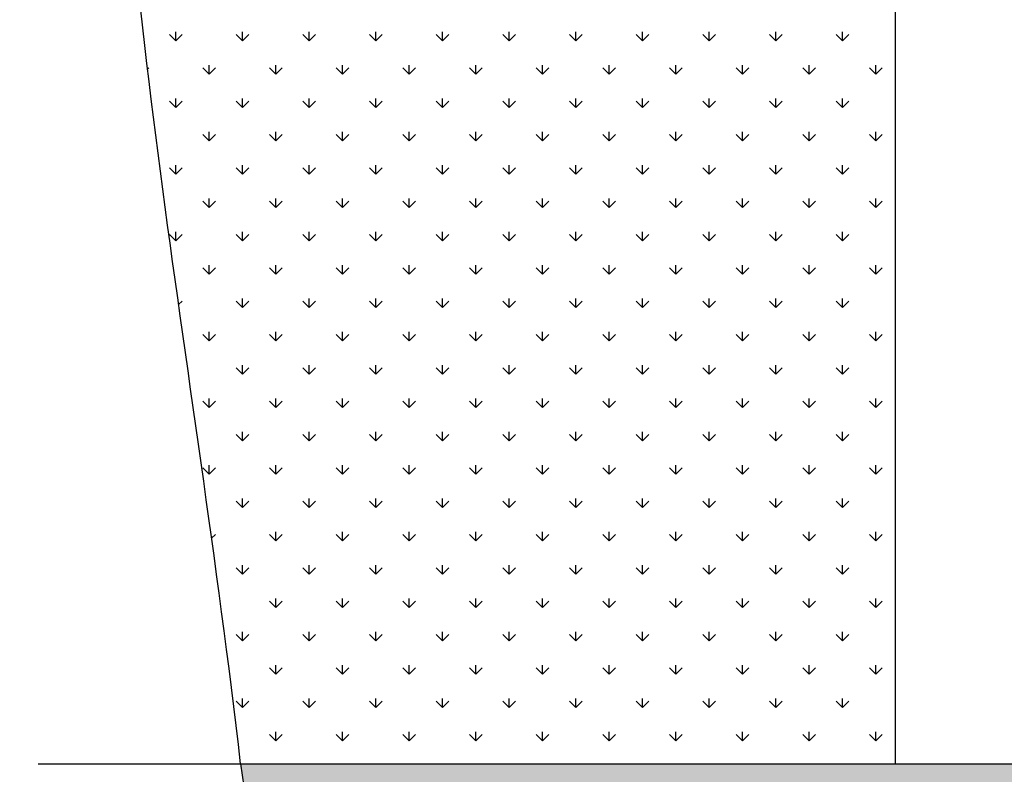
# Model space of a CAD drawing. Units: millimetres. Extents: x 19 to 6079, y 22 to 2984.
# Drawn here: x 222 to 457, y 1041 to 1220 of the extents above; entities that cross this region are included whole.
import ezdxf

# ---------------------------------------------------------------- set-up
doc = ezdxf.new("R2010")
doc.units = ezdxf.units.MM
doc.header["$LTSCALE"] = 30
doc.linetypes.add('SLD-Solid', pattern=[0])
doc.layers.add('-FORMAT-', color=7, linetype='SLD-Solid')
doc.styles.add('SLDTEXTSTYLE2', font='TXT', dxfattribs={"width": 0.7})
doc.dimstyles.new('SLDDIMSTYLE0', dxfattribs={"dimtxt": 60, "dimasz": 75, "dimexe": 0, "dimexo": 0.0625, "dimgap": 15, "dimtad": 1, "dimdec": 0, "dimrnd": 1e-09, "dimzin": 12, "dimdsep": 46, "dimtxsty": 'SLDTEXTSTYLE2', "dimsah": 1, "dimcen": 0.09, "dimadec": 0, "dimazin": 3, "dimtfac": 1, "dimtdec": 0, "dimtofl": 0, "dimtmove": 0, "dimatfit": 3, "dimfxl": 1, "dimfrac": 2, "dimtolj": 1, "dimtzin": 12, "dimarcsym": 0})
doc.dimstyles.new('SLDDIMSTYLE1', dxfattribs={"dimtxt": 60, "dimasz": 75, "dimexe": 0, "dimexo": 0.0625, "dimgap": 15, "dimtad": 1, "dimdec": 0, "dimrnd": 1e-09, "dimzin": 12, "dimdsep": 46, "dimtxsty": 'SLDTEXTSTYLE2', "dimsah": 1, "dimcen": 0.09, "dimadec": 0, "dimazin": 3, "dimtfac": 1, "dimtdec": 0, "dimtmove": 0, "dimatfit": 0, "dimfxl": 1, "dimfrac": 2, "dimtolj": 1, "dimtzin": 12, "dimarcsym": 0})

# ---------------------------------------------------------------- blocks, each defined once
blk = doc.blocks.new('SW_HATCH_2')
at = {"color": 0, "linetype": 'SLD-Solid', "lineweight": 25}
for p, q in [((7.92, -182.24), (7.92, -180.14)), ((23.77, -182.24), (23.77, -180.14)), ((39.62, -182.24), (39.62, -180.14)), ((55.46, -182.24), (55.46, -180.14)), ((71.31, -182.24), (71.31, -180.14)), ((87.16, -182.24), (87.16, -180.14)), ((103.01, -182.24), (103.01, -180.14)), ((118.85, -182.24), (118.85, -180.14)), ((134.7, -182.24), (134.7, -180.14)), ((150.55, -182.24), (150.55, -180.14)), ((166.39, -182.24), (166.39, -180.14)), ((7.92, -182.24), (6.44, -180.75)), ((7.92, -182.24), (9.41, -180.75)), ((23.77, -182.24), (22.28, -180.75)), ((23.77, -182.24), (25.26, -180.75)), ((39.62, -182.24), (38.13, -180.75)), ((39.62, -182.24), (41.1, -180.75)), ((55.46, -182.24), (53.98, -180.75)), ((55.46, -182.24), (56.95, -180.75)), ((71.31, -182.24), (69.83, -180.75)), ((71.31, -182.24), (72.8, -180.75)), ((87.16, -182.24), (85.67, -180.75)), ((87.16, -182.24), (88.64, -180.75)), ((103.01, -182.24), (101.52, -180.75)), ((103.01, -182.24), (104.49, -180.75)), ((118.85, -182.24), (117.37, -180.75)), ((118.85, -182.24), (120.34, -180.75)), ((134.7, -182.24), (133.21, -180.75)), ((134.7, -182.24), (136.19, -180.75)), ((150.55, -182.24), (149.06, -180.75)), ((150.55, -182.24), (152.03, -180.75)), ((166.39, -182.24), (164.91, -180.75)), ((166.39, -182.24), (167.88, -180.75)), ((1.19, -188.97), (1.49, -188.68)), ((15.85, -190.16), (14.36, -188.68)), ((15.85, -190.16), (15.85, -188.06)), ((15.85, -190.16), (17.33, -188.68)), ((31.69, -190.16), (30.21, -188.68)), ((31.69, -190.16), (31.69, -188.06)), ((31.69, -190.16), (33.18, -188.68)), ((47.54, -190.16), (46.06, -188.68)), ((47.54, -190.16), (47.54, -188.06)), ((47.54, -190.16), (49.03, -188.68)), ((63.39, -190.16), (61.9, -188.68)), ((63.39, -190.16), (63.39, -188.06)), ((63.39, -190.16), (64.87, -188.68)), ((79.23, -190.16), (77.75, -188.68)), ((79.23, -190.16), (79.23, -188.06)), ((79.23, -190.16), (80.72, -188.68)), ((95.08, -190.16), (93.6, -188.68)), ((95.08, -190.16), (95.08, -188.06)), ((95.08, -190.16), (96.57, -188.68)), ((110.93, -190.16), (109.44, -188.68)), ((110.93, -190.16), (110.93, -188.06)), ((110.93, -190.16), (112.41, -188.68)), ((126.78, -190.16), (125.29, -188.68)), ((126.78, -190.16), (126.78, -188.06)), ((126.78, -190.16), (128.26, -188.68)), ((142.62, -190.16), (141.14, -188.68)), ((142.62, -190.16), (142.62, -188.06)), ((142.62, -190.16), (144.11, -188.68)), ((158.47, -190.16), (156.98, -188.68)), ((158.47, -190.16), (158.47, -188.06)), ((158.47, -190.16), (159.96, -188.68)), ((174.32, -190.16), (172.83, -188.68)), ((174.32, -190.16), (174.32, -188.06)), ((174.32, -190.16), (175.8, -188.68)), ((7.92, -198.09), (6.44, -196.6)), ((7.92, -198.09), (7.92, -195.99)), ((7.92, -198.09), (9.41, -196.6)), ((23.77, -198.09), (22.28, -196.6)), ((23.77, -198.09), (23.77, -195.99)), ((23.77, -198.09), (25.26, -196.6)), ((39.62, -198.09), (38.13, -196.6)), ((39.62, -198.09), (39.62, -195.99)), ((39.62, -198.09), (41.1, -196.6)), ((55.46, -198.09), (53.98, -196.6)), ((55.46, -198.09), (55.46, -195.99)), ((55.46, -198.09), (56.95, -196.6)), ((71.31, -198.09), (69.83, -196.6)), ((71.31, -198.09), (71.31, -195.99)), ((71.31, -198.09), (72.8, -196.6)), ((87.16, -198.09), (85.67, -196.6)), ((87.16, -198.09), (87.16, -195.99)), ((87.16, -198.09), (88.64, -196.6)), ((103.01, -198.09), (101.52, -196.6)), ((103.01, -198.09), (103.01, -195.99)), ((103.01, -198.09), (104.49, -196.6)), ((118.85, -198.09), (117.37, -196.6)), ((118.85, -198.09), (118.85, -195.99)), ((118.85, -198.09), (120.34, -196.6)), ((134.7, -198.09), (133.21, -196.6)), ((134.7, -198.09), (134.7, -195.99)), ((134.7, -198.09), (136.19, -196.6)), ((150.55, -198.09), (149.06, -196.6)), ((150.55, -198.09), (150.55, -195.99)), ((150.55, -198.09), (152.03, -196.6)), ((166.39, -198.09), (164.91, -196.6)), ((166.39, -198.09), (166.39, -195.99)), ((166.39, -198.09), (167.88, -196.6)), ((15.85, -206.01), (14.36, -204.53)), ((15.85, -206.01), (15.85, -203.91)), ((15.85, -206.01), (17.33, -204.53)), ((31.69, -206.01), (30.21, -204.53)), ((31.69, -206.01), (31.69, -203.91)), ((31.69, -206.01), (33.18, -204.53)), ((47.54, -206.01), (46.06, -204.53)), ((47.54, -206.01), (47.54, -203.91)), ((47.54, -206.01), (49.03, -204.53)), ((63.39, -206.01), (61.9, -204.53)), ((63.39, -206.01), (63.39, -203.91)), ((63.39, -206.01), (64.87, -204.53)), ((79.23, -206.01), (77.75, -204.53)), ((79.23, -206.01), (79.23, -203.91)), ((79.23, -206.01), (80.72, -204.53)), ((95.08, -206.01), (93.6, -204.53)), ((95.08, -206.01), (95.08, -203.91)), ((95.08, -206.01), (96.57, -204.53)), ((110.93, -206.01), (109.44, -204.53)), ((110.93, -206.01), (110.93, -203.91)), ((110.93, -206.01), (112.41, -204.53)), ((126.78, -206.01), (125.29, -204.53)), ((126.78, -206.01), (126.78, -203.91)), ((126.78, -206.01), (128.26, -204.53)), ((142.62, -206.01), (141.14, -204.53)), ((142.62, -206.01), (142.62, -203.91)), ((142.62, -206.01), (144.11, -204.53)), ((158.47, -206.01), (156.98, -204.53)), ((158.47, -206.01), (158.47, -203.91)), ((158.47, -206.01), (159.96, -204.53)), ((174.32, -206.01), (172.83, -204.53)), ((174.32, -206.01), (174.32, -203.91)), ((174.32, -206.01), (175.8, -204.53)), ((7.92, -213.93), (6.44, -212.45)), ((7.92, -213.93), (7.92, -211.83)), ((7.92, -213.93), (9.41, -212.45)), ((23.77, -213.93), (22.28, -212.45)), ((23.77, -213.93), (23.77, -211.83)), ((23.77, -213.93), (25.26, -212.45)), ((39.62, -213.93), (38.13, -212.45)), ((39.62, -213.93), (39.62, -211.83)), ((39.62, -213.93), (41.1, -212.45)), ((55.46, -213.93), (53.98, -212.45)), ((55.46, -213.93), (55.46, -211.83)), ((55.46, -213.93), (56.95, -212.45)), ((71.31, -213.93), (69.83, -212.45)), ((71.31, -213.93), (71.31, -211.83)), ((71.31, -213.93), (72.8, -212.45)), ((87.16, -213.93), (85.67, -212.45)), ((87.16, -213.93), (87.16, -211.83)), ((87.16, -213.93), (88.64, -212.45)), ((103.01, -213.93), (101.52, -212.45)), ((103.01, -213.93), (103.01, -211.83)), ((103.01, -213.93), (104.49, -212.45)), ((118.85, -213.93), (117.37, -212.45)), ((118.85, -213.93), (118.85, -211.83)), ((118.85, -213.93), (120.34, -212.45)), ((134.7, -213.93), (133.21, -212.45)), ((134.7, -213.93), (134.7, -211.83)), ((134.7, -213.93), (136.19, -212.45)), ((150.55, -213.93), (149.06, -212.45)), ((150.55, -213.93), (150.55, -211.83)), ((150.55, -213.93), (152.03, -212.45)), ((166.39, -213.93), (164.91, -212.45)), ((166.39, -213.93), (166.39, -211.83)), ((166.39, -213.93), (167.88, -212.45)), ((15.85, -221.86), (15.85, -219.76)), ((31.69, -221.86), (31.69, -219.76)), ((47.54, -221.86), (47.54, -219.76)), ((63.39, -221.86), (63.39, -219.76)), ((79.23, -221.86), (79.23, -219.76)), ((95.08, -221.86), (95.08, -219.76)), ((110.93, -221.86), (110.93, -219.76)), ((126.78, -221.86), (126.78, -219.76)), ((142.62, -221.86), (142.62, -219.76)), ((158.47, -221.86), (158.47, -219.76)), ((174.32, -221.86), (174.32, -219.76)), ((15.85, -221.86), (14.36, -220.37)), ((15.85, -221.86), (17.33, -220.37)), ((31.69, -221.86), (30.21, -220.37)), ((31.69, -221.86), (33.18, -220.37)), ((47.54, -221.86), (46.06, -220.37)), ((47.54, -221.86), (49.03, -220.37)), ((63.39, -221.86), (61.9, -220.37)), ((63.39, -221.86), (64.87, -220.37)), ((79.23, -221.86), (77.75, -220.37)), ((79.23, -221.86), (80.72, -220.37)), ((95.08, -221.86), (93.6, -220.37)), ((95.08, -221.86), (96.57, -220.37)), ((110.93, -221.86), (109.44, -220.37)), ((110.93, -221.86), (112.41, -220.37)), ((126.78, -221.86), (125.29, -220.37)), ((126.78, -221.86), (128.26, -220.37)), ((142.62, -221.86), (141.14, -220.37)), ((142.62, -221.86), (144.11, -220.37)), ((158.47, -221.86), (156.98, -220.37)), ((158.47, -221.86), (159.96, -220.37)), ((174.32, -221.86), (172.83, -220.37)), ((174.32, -221.86), (175.8, -220.37)), ((7.92, -229.78), (6.44, -228.3)), ((7.92, -229.78), (7.92, -227.68)), ((7.92, -229.78), (9.41, -228.3)), ((23.77, -229.78), (22.28, -228.3)), ((23.77, -229.78), (23.77, -227.68)), ((23.77, -229.78), (25.26, -228.3)), ((39.62, -229.78), (38.13, -228.3)), ((39.62, -229.78), (39.62, -227.68)), ((39.62, -229.78), (41.1, -228.3)), ((55.46, -229.78), (53.98, -228.3)), ((55.46, -229.78), (55.46, -227.68)), ((55.46, -229.78), (56.95, -228.3)), ((71.31, -229.78), (69.83, -228.3)), ((71.31, -229.78), (71.31, -227.68)), ((71.31, -229.78), (72.8, -228.3)), ((87.16, -229.78), (85.67, -228.3)), ((87.16, -229.78), (87.16, -227.68)), ((87.16, -229.78), (88.64, -228.3)), ((103.01, -229.78), (101.52, -228.3)), ((103.01, -229.78), (103.01, -227.68)), ((103.01, -229.78), (104.49, -228.3)), ((118.85, -229.78), (117.37, -228.3)), ((118.85, -229.78), (118.85, -227.68)), ((118.85, -229.78), (120.34, -228.3)), ((134.7, -229.78), (133.21, -228.3)), ((134.7, -229.78), (134.7, -227.68)), ((134.7, -229.78), (136.19, -228.3)), ((150.55, -229.78), (149.06, -228.3)), ((150.55, -229.78), (150.55, -227.68)), ((150.55, -229.78), (152.03, -228.3)), ((166.39, -229.78), (164.91, -228.3)), ((166.39, -229.78), (166.39, -227.68)), ((166.39, -229.78), (167.88, -228.3)), ((15.85, -237.7), (14.36, -236.22)), ((15.85, -237.7), (15.85, -235.6)), ((15.85, -237.7), (17.33, -236.22)), ((31.69, -237.7), (30.21, -236.22)), ((31.69, -237.7), (31.69, -235.6)), ((31.69, -237.7), (33.18, -236.22)), ((47.54, -237.7), (46.06, -236.22)), ((47.54, -237.7), (47.54, -235.6)), ((47.54, -237.7), (49.03, -236.22)), ((63.39, -237.7), (61.9, -236.22)), ((63.39, -237.7), (63.39, -235.6)), ((63.39, -237.7), (64.87, -236.22)), ((79.23, -237.7), (77.75, -236.22)), ((79.23, -237.7), (79.23, -235.6)), ((79.23, -237.7), (80.72, -236.22)), ((95.08, -237.7), (93.6, -236.22)), ((95.08, -237.7), (95.08, -235.6)), ((95.08, -237.7), (96.57, -236.22)), ((110.93, -237.7), (109.44, -236.22)), ((110.93, -237.7), (110.93, -235.6)), ((110.93, -237.7), (112.41, -236.22)), ((126.78, -237.7), (125.29, -236.22)), ((126.78, -237.7), (126.78, -235.6)), ((126.78, -237.7), (128.26, -236.22)), ((142.62, -237.7), (141.14, -236.22)), ((142.62, -237.7), (142.62, -235.6)), ((142.62, -237.7), (144.11, -236.22)), ((158.47, -237.7), (156.98, -236.22)), ((158.47, -237.7), (158.47, -235.6)), ((158.47, -237.7), (159.96, -236.22)), ((174.32, -237.7), (172.83, -236.22)), ((174.32, -237.7), (174.32, -235.6)), ((174.32, -237.7), (175.8, -236.22)), ((8.59, -244.96), (9.41, -244.14)), ((23.77, -245.63), (22.28, -244.14)), ((23.77, -245.63), (23.77, -243.53)), ((23.77, -245.63), (25.26, -244.14)), ((39.62, -245.63), (38.13, -244.14)), ((39.62, -245.63), (39.62, -243.53)), ((39.62, -245.63), (41.1, -244.14)), ((55.46, -245.63), (53.98, -244.14)), ((55.46, -245.63), (55.46, -243.53)), ((55.46, -245.63), (56.95, -244.14)), ((71.31, -245.63), (69.83, -244.14)), ((71.31, -245.63), (71.31, -243.53)), ((71.31, -245.63), (72.8, -244.14)), ((87.16, -245.63), (85.67, -244.14)), ((87.16, -245.63), (87.16, -243.53)), ((87.16, -245.63), (88.64, -244.14)), ((103.01, -245.63), (101.52, -244.14)), ((103.01, -245.63), (103.01, -243.53)), ((103.01, -245.63), (104.49, -244.14)), ((118.85, -245.63), (117.37, -244.14)), ((118.85, -245.63), (118.85, -243.53)), ((118.85, -245.63), (120.34, -244.14)), ((134.7, -245.63), (133.21, -244.14)), ((134.7, -245.63), (134.7, -243.53)), ((134.7, -245.63), (136.19, -244.14)), ((150.55, -245.63), (149.06, -244.14)), ((150.55, -245.63), (150.55, -243.53)), ((150.55, -245.63), (152.03, -244.14)), ((166.39, -245.63), (164.91, -244.14)), ((166.39, -245.63), (166.39, -243.53)), ((166.39, -245.63), (167.88, -244.14)), ((15.85, -253.55), (14.36, -252.07)), ((15.85, -253.55), (15.85, -251.45)), ((15.85, -253.55), (17.33, -252.07)), ((31.69, -253.55), (30.21, -252.07)), ((31.69, -253.55), (31.69, -251.45)), ((31.69, -253.55), (33.18, -252.07)), ((47.54, -253.55), (46.06, -252.07)), ((47.54, -253.55), (47.54, -251.45)), ((47.54, -253.55), (49.03, -252.07)), ((63.39, -253.55), (61.9, -252.07)), ((63.39, -253.55), (63.39, -251.45)), ((63.39, -253.55), (64.87, -252.07)), ((79.23, -253.55), (77.75, -252.07)), ((79.23, -253.55), (79.23, -251.45)), ((79.23, -253.55), (80.72, -252.07)), ((95.08, -253.55), (93.6, -252.07)), ((95.08, -253.55), (95.08, -251.45)), ((95.08, -253.55), (96.57, -252.07)), ((110.93, -253.55), (109.44, -252.07)), ((110.93, -253.55), (110.93, -251.45)), ((110.93, -253.55), (112.41, -252.07)), ((126.78, -253.55), (125.29, -252.07)), ((126.78, -253.55), (126.78, -251.45)), ((126.78, -253.55), (128.26, -252.07)), ((142.62, -253.55), (141.14, -252.07)), ((142.62, -253.55), (142.62, -251.45)), ((142.62, -253.55), (144.11, -252.07)), ((158.47, -253.55), (156.98, -252.07)), ((158.47, -253.55), (158.47, -251.45)), ((158.47, -253.55), (159.96, -252.07)), ((174.32, -253.55), (172.83, -252.07)), ((174.32, -253.55), (174.32, -251.45)), ((174.32, -253.55), (175.8, -252.07)), ((23.77, -261.48), (23.77, -259.37)), ((39.62, -261.48), (39.62, -259.37)), ((55.46, -261.48), (55.46, -259.37)), ((71.31, -261.48), (71.31, -259.37)), ((87.16, -261.48), (87.16, -259.37)), ((103.01, -261.48), (103.01, -259.37)), ((118.85, -261.48), (118.85, -259.37)), ((134.7, -261.48), (134.7, -259.37)), ((150.55, -261.48), (150.55, -259.37)), ((166.39, -261.48), (166.39, -259.37)), ((23.77, -261.48), (22.28, -259.99)), ((23.77, -261.48), (25.26, -259.99)), ((39.62, -261.48), (38.13, -259.99)), ((39.62, -261.48), (41.1, -259.99)), ((55.46, -261.48), (53.98, -259.99)), ((55.46, -261.48), (56.95, -259.99)), ((71.31, -261.48), (69.83, -259.99)), ((71.31, -261.48), (72.8, -259.99)), ((87.16, -261.48), (85.67, -259.99)), ((87.16, -261.48), (88.64, -259.99)), ((103.01, -261.48), (101.52, -259.99)), ((103.01, -261.48), (104.49, -259.99)), ((118.85, -261.48), (117.37, -259.99)), ((118.85, -261.48), (120.34, -259.99)), ((134.7, -261.48), (133.21, -259.99)), ((134.7, -261.48), (136.19, -259.99)), ((150.55, -261.48), (149.06, -259.99)), ((150.55, -261.48), (152.03, -259.99)), ((166.39, -261.48), (164.91, -259.99)), ((166.39, -261.48), (167.88, -259.99)), ((15.85, -269.4), (14.36, -267.91)), ((15.85, -269.4), (15.85, -267.3)), ((15.85, -269.4), (17.33, -267.91)), ((31.69, -269.4), (30.21, -267.91)), ((31.69, -269.4), (31.69, -267.3)), ((31.69, -269.4), (33.18, -267.91)), ((47.54, -269.4), (46.06, -267.91)), ((47.54, -269.4), (47.54, -267.3)), ((47.54, -269.4), (49.03, -267.91)), ((63.39, -269.4), (61.9, -267.91)), ((63.39, -269.4), (63.39, -267.3)), ((63.39, -269.4), (64.87, -267.91)), ((79.23, -269.4), (77.75, -267.91)), ((79.23, -269.4), (79.23, -267.3)), ((79.23, -269.4), (80.72, -267.91)), ((95.08, -269.4), (93.6, -267.91)), ((95.08, -269.4), (95.08, -267.3)), ((95.08, -269.4), (96.57, -267.91)), ((110.93, -269.4), (109.44, -267.91)), ((110.93, -269.4), (110.93, -267.3)), ((110.93, -269.4), (112.41, -267.91)), ((126.78, -269.4), (125.29, -267.91)), ((126.78, -269.4), (126.78, -267.3)), ((126.78, -269.4), (128.26, -267.91)), ((142.62, -269.4), (141.14, -267.91)), ((142.62, -269.4), (142.62, -267.3)), ((142.62, -269.4), (144.11, -267.91)), ((158.47, -269.4), (156.98, -267.91)), ((158.47, -269.4), (158.47, -267.3)), ((158.47, -269.4), (159.96, -267.91)), ((174.32, -269.4), (172.83, -267.91)), ((174.32, -269.4), (174.32, -267.3)), ((174.32, -269.4), (175.8, -267.91)), ((23.77, -277.32), (22.28, -275.84)), ((23.77, -277.32), (23.77, -275.22)), ((23.77, -277.32), (25.26, -275.84)), ((39.62, -277.32), (38.13, -275.84)), ((39.62, -277.32), (39.62, -275.22)), ((39.62, -277.32), (41.1, -275.84)), ((55.46, -277.32), (53.98, -275.84)), ((55.46, -277.32), (55.46, -275.22)), ((55.46, -277.32), (56.95, -275.84)), ((71.31, -277.32), (69.83, -275.84)), ((71.31, -277.32), (71.31, -275.22)), ((71.31, -277.32), (72.8, -275.84)), ((87.16, -277.32), (85.67, -275.84)), ((87.16, -277.32), (87.16, -275.22)), ((87.16, -277.32), (88.64, -275.84)), ((103.01, -277.32), (101.52, -275.84)), ((103.01, -277.32), (103.01, -275.22)), ((103.01, -277.32), (104.49, -275.84)), ((118.85, -277.32), (117.37, -275.84)), ((118.85, -277.32), (118.85, -275.22)), ((118.85, -277.32), (120.34, -275.84)), ((134.7, -277.32), (133.21, -275.84)), ((134.7, -277.32), (134.7, -275.22)), ((134.7, -277.32), (136.19, -275.84)), ((150.55, -277.32), (149.06, -275.84)), ((150.55, -277.32), (150.55, -275.22)), ((150.55, -277.32), (152.03, -275.84)), ((166.39, -277.32), (164.91, -275.84)), ((166.39, -277.32), (166.39, -275.22)), ((166.39, -277.32), (167.88, -275.84)), ((15.85, -285.25), (15.85, -283.14)), ((31.69, -285.25), (31.69, -283.14)), ((47.54, -285.25), (47.54, -283.14)), ((63.39, -285.25), (63.39, -283.14)), ((79.23, -285.25), (79.23, -283.14)), ((95.08, -285.25), (95.08, -283.14)), ((110.93, -285.25), (110.93, -283.14)), ((126.78, -285.25), (126.78, -283.14)), ((142.62, -285.25), (142.62, -283.14)), ((158.47, -285.25), (158.47, -283.14)), ((174.32, -285.25), (174.32, -283.14)), ((15.85, -285.25), (14.36, -283.76)), ((15.85, -285.25), (17.33, -283.76)), ((31.69, -285.25), (30.21, -283.76)), ((31.69, -285.25), (33.18, -283.76)), ((47.54, -285.25), (46.06, -283.76)), ((47.54, -285.25), (49.03, -283.76)), ((63.39, -285.25), (61.9, -283.76)), ((63.39, -285.25), (64.87, -283.76)), ((79.23, -285.25), (77.75, -283.76)), ((79.23, -285.25), (80.72, -283.76)), ((95.08, -285.25), (93.6, -283.76)), ((95.08, -285.25), (96.57, -283.76)), ((110.93, -285.25), (109.44, -283.76)), ((110.93, -285.25), (112.41, -283.76)), ((126.78, -285.25), (125.29, -283.76)), ((126.78, -285.25), (128.26, -283.76)), ((142.62, -285.25), (141.14, -283.76)), ((142.62, -285.25), (144.11, -283.76)), ((158.47, -285.25), (156.98, -283.76)), ((158.47, -285.25), (159.96, -283.76)), ((174.32, -285.25), (172.83, -283.76)), ((174.32, -285.25), (175.8, -283.76)), ((23.77, -293.17), (22.28, -291.68)), ((23.77, -293.17), (23.77, -291.07)), ((23.77, -293.17), (25.26, -291.68)), ((39.62, -293.17), (38.13, -291.68)), ((39.62, -293.17), (39.62, -291.07)), ((39.62, -293.17), (41.1, -291.68)), ((55.46, -293.17), (53.98, -291.68)), ((55.46, -293.17), (55.46, -291.07)), ((55.46, -293.17), (56.95, -291.68)), ((71.31, -293.17), (69.83, -291.68)), ((71.31, -293.17), (71.31, -291.07)), ((71.31, -293.17), (72.8, -291.68)), ((87.16, -293.17), (85.67, -291.68)), ((87.16, -293.17), (87.16, -291.07)), ((87.16, -293.17), (88.64, -291.68)), ((103.01, -293.17), (101.52, -291.68)), ((103.01, -293.17), (103.01, -291.07)), ((103.01, -293.17), (104.49, -291.68)), ((118.85, -293.17), (117.37, -291.68)), ((118.85, -293.17), (118.85, -291.07)), ((118.85, -293.17), (120.34, -291.68)), ((134.7, -293.17), (133.21, -291.68)), ((134.7, -293.17), (134.7, -291.07)), ((134.7, -293.17), (136.19, -291.68)), ((150.55, -293.17), (149.06, -291.68)), ((150.55, -293.17), (150.55, -291.07)), ((150.55, -293.17), (152.03, -291.68)), ((166.39, -293.17), (164.91, -291.68)), ((166.39, -293.17), (166.39, -291.07)), ((166.39, -293.17), (167.88, -291.68)), ((31.69, -301.09), (31.69, -298.99)), ((47.54, -301.09), (47.54, -298.99)), ((63.39, -301.09), (63.39, -298.99)), ((79.23, -301.09), (79.23, -298.99)), ((95.08, -301.09), (95.08, -298.99)), ((110.93, -301.09), (110.93, -298.99)), ((126.78, -301.09), (126.78, -298.99)), ((142.62, -301.09), (142.62, -298.99)), ((158.47, -301.09), (158.47, -298.99)), ((174.32, -301.09), (174.32, -298.99)), ((16.44, -300.5), (17.33, -299.61)), ((31.69, -301.09), (30.21, -299.61)), ((31.69, -301.09), (33.18, -299.61)), ((47.54, -301.09), (46.06, -299.61)), ((47.54, -301.09), (49.03, -299.61)), ((63.39, -301.09), (61.9, -299.61)), ((63.39, -301.09), (64.87, -299.61)), ((79.23, -301.09), (77.75, -299.61)), ((79.23, -301.09), (80.72, -299.61)), ((95.08, -301.09), (93.6, -299.61)), ((95.08, -301.09), (96.57, -299.61)), ((110.93, -301.09), (109.44, -299.61)), ((110.93, -301.09), (112.41, -299.61)), ((126.78, -301.09), (125.29, -299.61)), ((126.78, -301.09), (128.26, -299.61)), ((142.62, -301.09), (141.14, -299.61)), ((142.62, -301.09), (144.11, -299.61)), ((158.47, -301.09), (156.98, -299.61)), ((158.47, -301.09), (159.96, -299.61)), ((174.32, -301.09), (172.83, -299.61)), ((174.32, -301.09), (175.8, -299.61)), ((23.77, -309.02), (22.28, -307.53)), ((23.77, -309.02), (23.77, -306.92)), ((23.77, -309.02), (25.26, -307.53)), ((39.62, -309.02), (38.13, -307.53)), ((39.62, -309.02), (39.62, -306.92)), ((39.62, -309.02), (41.1, -307.53)), ((55.46, -309.02), (53.98, -307.53)), ((55.46, -309.02), (55.46, -306.92)), ((55.46, -309.02), (56.95, -307.53)), ((71.31, -309.02), (69.83, -307.53)), ((71.31, -309.02), (71.31, -306.92)), ((71.31, -309.02), (72.8, -307.53)), ((87.16, -309.02), (85.67, -307.53)), ((87.16, -309.02), (87.16, -306.92)), ((87.16, -309.02), (88.64, -307.53)), ((103.01, -309.02), (101.52, -307.53)), ((103.01, -309.02), (103.01, -306.92)), ((103.01, -309.02), (104.49, -307.53)), ((118.85, -309.02), (117.37, -307.53)), ((118.85, -309.02), (118.85, -306.92)), ((118.85, -309.02), (120.34, -307.53)), ((134.7, -309.02), (133.21, -307.53)), ((134.7, -309.02), (134.7, -306.92)), ((134.7, -309.02), (136.19, -307.53)), ((150.55, -309.02), (149.06, -307.53)), ((150.55, -309.02), (150.55, -306.92)), ((150.55, -309.02), (152.03, -307.53)), ((166.39, -309.02), (164.91, -307.53)), ((166.39, -309.02), (166.39, -306.92)), ((166.39, -309.02), (167.88, -307.53)), ((31.69, -316.94), (30.21, -315.45)), ((31.69, -316.94), (31.69, -314.84)), ((31.69, -316.94), (33.18, -315.45)), ((47.54, -316.94), (46.06, -315.45)), ((47.54, -316.94), (47.54, -314.84)), ((47.54, -316.94), (49.03, -315.45)), ((63.39, -316.94), (61.9, -315.45)), ((63.39, -316.94), (63.39, -314.84)), ((63.39, -316.94), (64.87, -315.45)), ((79.23, -316.94), (77.75, -315.45)), ((79.23, -316.94), (79.23, -314.84)), ((79.23, -316.94), (80.72, -315.45)), ((95.08, -316.94), (93.6, -315.45)), ((95.08, -316.94), (95.08, -314.84)), ((95.08, -316.94), (96.57, -315.45)), ((110.93, -316.94), (109.44, -315.45)), ((110.93, -316.94), (110.93, -314.84)), ((110.93, -316.94), (112.41, -315.45)), ((126.78, -316.94), (125.29, -315.45)), ((126.78, -316.94), (126.78, -314.84)), ((126.78, -316.94), (128.26, -315.45)), ((142.62, -316.94), (141.14, -315.45)), ((142.62, -316.94), (142.62, -314.84)), ((142.62, -316.94), (144.11, -315.45)), ((158.47, -316.94), (156.98, -315.45)), ((158.47, -316.94), (158.47, -314.84)), ((158.47, -316.94), (159.96, -315.45)), ((174.32, -316.94), (172.83, -315.45)), ((174.32, -316.94), (174.32, -314.84)), ((174.32, -316.94), (175.8, -315.45)), ((23.77, -324.86), (23.77, -322.76)), ((39.62, -324.86), (39.62, -322.76)), ((55.46, -324.86), (55.46, -322.76)), ((71.31, -324.86), (71.31, -322.76)), ((87.16, -324.86), (87.16, -322.76)), ((103.01, -324.86), (103.01, -322.76)), ((118.85, -324.86), (118.85, -322.76)), ((134.7, -324.86), (134.7, -322.76)), ((150.55, -324.86), (150.55, -322.76)), ((166.39, -324.86), (166.39, -322.76)), ((23.77, -324.86), (22.28, -323.38)), ((23.77, -324.86), (25.26, -323.38)), ((39.62, -324.86), (38.13, -323.38)), ((39.62, -324.86), (41.1, -323.38)), ((55.46, -324.86), (53.98, -323.38)), ((55.46, -324.86), (56.95, -323.38)), ((71.31, -324.86), (69.83, -323.38)), ((71.31, -324.86), (72.8, -323.38)), ((87.16, -324.86), (85.67, -323.38)), ((87.16, -324.86), (88.64, -323.38)), ((103.01, -324.86), (101.52, -323.38)), ((103.01, -324.86), (104.49, -323.38)), ((118.85, -324.86), (117.37, -323.38)), ((118.85, -324.86), (120.34, -323.38)), ((134.7, -324.86), (133.21, -323.38)), ((134.7, -324.86), (136.19, -323.38)), ((150.55, -324.86), (149.06, -323.38)), ((150.55, -324.86), (152.03, -323.38)), ((166.39, -324.86), (164.91, -323.38)), ((166.39, -324.86), (167.88, -323.38)), ((31.69, -332.79), (30.21, -331.3)), ((31.69, -332.79), (31.69, -330.69)), ((31.69, -332.79), (33.18, -331.3)), ((47.54, -332.79), (46.06, -331.3)), ((47.54, -332.79), (47.54, -330.69)), ((47.54, -332.79), (49.03, -331.3)), ((63.39, -332.79), (61.9, -331.3)), ((63.39, -332.79), (63.39, -330.69)), ((63.39, -332.79), (64.87, -331.3)), ((79.23, -332.79), (77.75, -331.3)), ((79.23, -332.79), (79.23, -330.69)), ((79.23, -332.79), (80.72, -331.3)), ((95.08, -332.79), (93.6, -331.3)), ((95.08, -332.79), (95.08, -330.69)), ((95.08, -332.79), (96.57, -331.3)), ((110.93, -332.79), (109.44, -331.3)), ((110.93, -332.79), (110.93, -330.69)), ((110.93, -332.79), (112.41, -331.3)), ((126.78, -332.79), (125.29, -331.3)), ((126.78, -332.79), (126.78, -330.69)), ((126.78, -332.79), (128.26, -331.3)), ((142.62, -332.79), (141.14, -331.3)), ((142.62, -332.79), (142.62, -330.69)), ((142.62, -332.79), (144.11, -331.3)), ((158.47, -332.79), (156.98, -331.3)), ((158.47, -332.79), (158.47, -330.69)), ((158.47, -332.79), (159.96, -331.3)), ((174.32, -332.79), (172.83, -331.3)), ((174.32, -332.79), (174.32, -330.69)), ((174.32, -332.79), (175.8, -331.3)), ((23.77, -340.71), (22.28, -339.22)), ((23.77, -340.71), (23.77, -338.61)), ((23.77, -340.71), (25.26, -339.22)), ((39.62, -340.71), (38.13, -339.22)), ((39.62, -340.71), (39.62, -338.61)), ((39.62, -340.71), (41.1, -339.22)), ((55.46, -340.71), (53.98, -339.22)), ((55.46, -340.71), (55.46, -338.61)), ((55.46, -340.71), (56.95, -339.22)), ((71.31, -340.71), (69.83, -339.22)), ((71.31, -340.71), (71.31, -338.61)), ((71.31, -340.71), (72.8, -339.22)), ((87.16, -340.71), (85.67, -339.22)), ((87.16, -340.71), (87.16, -338.61)), ((87.16, -340.71), (88.64, -339.22)), ((103.01, -340.71), (101.52, -339.22)), ((103.01, -340.71), (103.01, -338.61)), ((103.01, -340.71), (104.49, -339.22)), ((118.85, -340.71), (117.37, -339.22)), ((118.85, -340.71), (118.85, -338.61)), ((118.85, -340.71), (120.34, -339.22)), ((134.7, -340.71), (133.21, -339.22)), ((134.7, -340.71), (134.7, -338.61)), ((134.7, -340.71), (136.19, -339.22)), ((150.55, -340.71), (149.06, -339.22)), ((150.55, -340.71), (150.55, -338.61)), ((150.55, -340.71), (152.03, -339.22)), ((166.39, -340.71), (164.91, -339.22)), ((166.39, -340.71), (166.39, -338.61)), ((166.39, -340.71), (167.88, -339.22)), ((31.69, -348.63), (30.21, -347.15)), ((31.69, -348.63), (31.69, -346.53)), ((31.69, -348.63), (33.18, -347.15)), ((47.54, -348.63), (46.06, -347.15)), ((47.54, -348.63), (47.54, -346.53)), ((47.54, -348.63), (49.03, -347.15)), ((63.39, -348.63), (61.9, -347.15)), ((63.39, -348.63), (63.39, -346.53)), ((63.39, -348.63), (64.87, -347.15)), ((79.23, -348.63), (77.75, -347.15)), ((79.23, -348.63), (79.23, -346.53)), ((79.23, -348.63), (80.72, -347.15)), ((95.08, -348.63), (93.6, -347.15)), ((95.08, -348.63), (95.08, -346.53)), ((95.08, -348.63), (96.57, -347.15)), ((110.93, -348.63), (109.44, -347.15)), ((110.93, -348.63), (110.93, -346.53)), ((110.93, -348.63), (112.41, -347.15)), ((126.78, -348.63), (125.29, -347.15)), ((126.78, -348.63), (126.78, -346.53)), ((126.78, -348.63), (128.26, -347.15)), ((142.62, -348.63), (141.14, -347.15)), ((142.62, -348.63), (142.62, -346.53)), ((142.62, -348.63), (144.11, -347.15)), ((158.47, -348.63), (156.98, -347.15)), ((158.47, -348.63), (158.47, -346.53)), ((158.47, -348.63), (159.96, -347.15)), ((174.32, -348.63), (172.83, -347.15)), ((174.32, -348.63), (174.32, -346.53)), ((174.32, -348.63), (175.8, -347.15))]:
    blk.add_line(p, q, dxfattribs=at)
blk = doc.blocks.new('_D_12')
at = {"layer": '-FORMAT-', "color": 7}
for p, q in [((200.19, 1043.36), (200.19, 1193.36)), ((196.85, 1043.36), (170.19, 1043.36)), ((200.19, 743.36), (200.19, 1043.36)), ((524.68, 743.36), (170.19, 743.36)), ((200.19, 743.36), (200.19, 593.36))]:
    blk.add_line(p, q, dxfattribs=at)
for points in [[(200.19, 1043.36), (212.19, 1118.36), (188.19, 1118.36)], [(200.19, 743.36), (188.19, 668.36), (212.19, 668.36)]]:
    blk.add_solid(points, dxfattribs=at)
at = {"layer": '-FORMAT-', "color": 7, "insert": (122.85, 835.74), "char_height": 60, "attachment_point": 1, "rotation": 90, "style": 'SLDTEXTSTYLE2'}
blk.add_mtext('300', dxfattribs=at)
blk = doc.blocks.new('_D_13')
at = {"layer": '-FORMAT-', "color": 7}
for p, q in [((438.39, 1426.47), (438.39, 2222.27)), ((983.68, 1113.36), (983.68, 2222.27)), ((438.39, 2192.27), (983.68, 2192.27))]:
    blk.add_line(p, q, dxfattribs=at)
for points in [[(438.39, 2192.27), (513.39, 2180.27), (513.39, 2204.27)], [(983.68, 2192.27), (908.68, 2204.27), (908.68, 2180.27)]]:
    blk.add_solid(points, dxfattribs=at)
at = {"layer": '-FORMAT-', "color": 7, "char_height": 60, "attachment_point": 1, "style": 'SLDTEXTSTYLE2'}
for s, insert in [('(Four+)', (664.12, 2269.62)), ('545', (530.12, 2269.62))]:
    blk.add_mtext(s, dxfattribs=dict(at, insert=insert))
blk = doc.blocks.new('_D_16')
at = {"layer": '-FORMAT-', "color": 7}
for p, q in [((525.68, 1113.36), (525.68, 1935.02)), ((430.68, 1905.02), (280.68, 1905.02)), ((525.68, 1905.02), (430.68, 1905.02)), ((525.68, 1905.02), (714.11, 1905.02))]:
    blk.add_line(p, q, dxfattribs=at)
for points in [[(430.68, 1905.02), (355.68, 1917.02), (355.68, 1893.02)], [(525.68, 1905.02), (600.68, 1893.02), (600.68, 1917.02)]]:
    blk.add_solid(points, dxfattribs=at)
at = {"layer": '-FORMAT-', "color": 7, "insert": (637.27, 1982.36), "char_height": 60, "attachment_point": 1, "style": 'SLDTEXTSTYLE2'}
blk.add_mtext('95', dxfattribs=at)

msp = doc.modelspace()

# ---------------------------------------------------------------- hatches: boundary and pattern name
at = {"layer": '-FORMAT-'}
h = msp.add_hatch(dxfattribs=at)
h.set_pattern_fill('SWAMP', scale=0.2, style=0)
h.set_pattern_definition([(0, (0, 0), (2.54, 4.3994), [0.635, -4.445]), (90, (0.3175, 0), (-2.54, 4.3994), [0.3175, -8.48132]), (90, (0.397, 0), (-2.54, 4.3994), [0.254, -8.54482]), (90, (0.238, 0), (-2.54, 4.3994), [0.254, -8.54482]), (60, (0.4763, 0), (-2.539992, 4.3994045), [0.2032, -4.8768]), (120, (0.1588, 0), (-5.079992, 4.5e-06), [0.2032, -4.8768])])
edge = h.paths.add_edge_path(flags=0)
edge.add_line((430.68, 1043.36), (274.99, 1043.36))
edge.add_spline(control_points=[(274.99, 1043.36), (314.97, 753.28), (614.52, 565.93), (1561.62, 809.81), (1941.24, 478.83), (2157.58, 996.55), (2167.92, 1043.36)], knot_values=[0.044132, 0.044132, 0.044132, 0.044132, 0.25469, 0.446033, 0.850869, 0.874586, 0.874586, 0.874586, 0.874586], weights=[1, 1, 1, 1, 1, 1, 1], degree=3, periodic=0)
edge.add_line((2167.92, 1043.36), (430.68, 1043.36))

# ---------------------------------------------------------------- linework, layer by layer
at = {"layer": '-FORMAT-', "color": 7, "lineweight": 25}
for p, q in [((430.68, 1043.36), (430.68, 2355.73)), ((226.85, 1043.36), (2298.41, 1043.36))]:
    msp.add_line(p, q, dxfattribs=at)
for points, knots in [([(274.99, 1043.36), (263.75, 1140.62), (208.65, 1405.6), (398.17, 1859.48), (142.91, 2287.75), (430.68, 2355.73)], [0, 0, 0, 0, 0.197372, 0.586105, 1, 1, 1, 1]), ([(274.99, 1043.36), (314.97, 753.28), (614.52, 565.93), (1561.62, 809.81), (1941.24, 478.83), (2157.58, 996.55), (2167.92, 1043.36)], [0.0441325, 0.0441325, 0.0441325, 0.0441325, 0.2546901, 0.4460331, 0.8508693, 0.8745859, 0.8745859, 0.8745859, 0.8745859])]:
    msp.add_open_spline(points, degree=3, knots=knots, dxfattribs=at)
at = {"color": 7, "linetype": 'SLD-Solid'}
msp.add_arc((788.39, 1396.47), 350, 102.2485, 225.6125, dxfattribs=at)

# ---------------------------------------------------------------- block references
at = {"color": 7, "linetype": 'SLD-Solid', "lineweight": 25}
msp.add_blockref('SW_HATCH_2', (251.67, 1397.46), dxfattribs=at)

# ---------------------------------------------------------------- dimensions: what is measured, and where the dimension line sits
at = {"layer": '-FORMAT-', "color": 7}
dim = msp.add_linear_dim(base=(430.68, 1905.02), p1=(525.68, 1083.36), p2=(430.68, 2355.73), dimstyle='SLDDIMSTYLE1', dxfattribs=at)
dim.commit()
dim.dimension.update_dxf_attribs({"geometry": '_D_16', "text_midpoint": (675.69, 1905.02), "dimtype": 160})
dim = msp.add_linear_dim(base=(983.68, 2192.27), p1=(438.39, 1396.47), p2=(983.68, 1083.36), text='<> (Four+)', dimstyle='SLDDIMSTYLE0', dxfattribs=at)
dim.commit()
dim.dimension.update_dxf_attribs({"geometry": '_D_13', "text_midpoint": (711.04, 2192.27), "dimtype": 160})
dim = msp.add_linear_dim(base=(200.19, 1043.36), p1=(554.68, 743.36), p2=(226.85, 1043.36), angle=90, dimstyle='SLDDIMSTYLE1', dxfattribs=at)
dim.commit()
dim.dimension.update_dxf_attribs({"geometry": '_D_12', "text_midpoint": (200.19, 893.36), "dimtype": 160})

doc.saveas('drawing.dxf')
